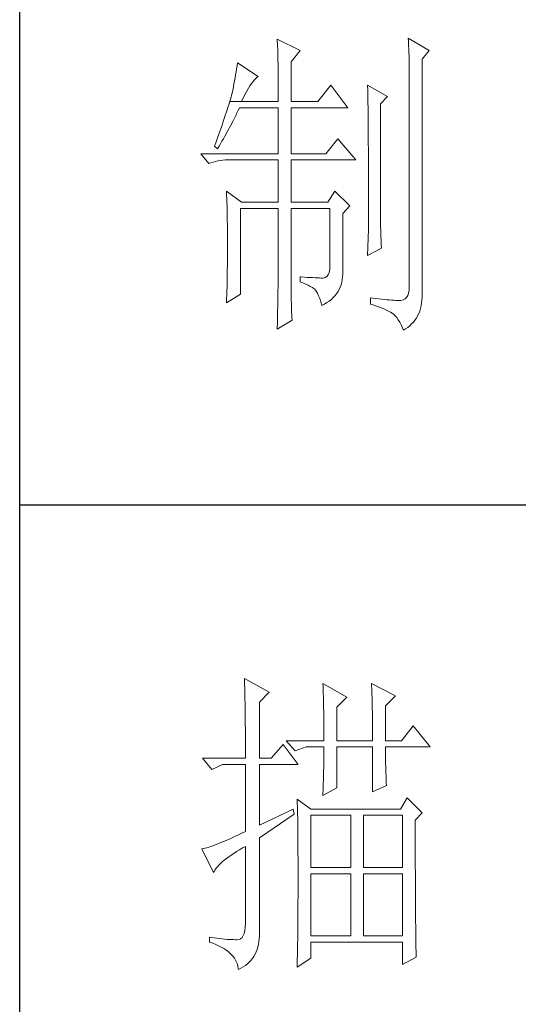
# Model space of a CAD drawing. Units: millimetres. Extents: x 12212 to 15942, y -14205 to 3842.
# Drawn here: x 15523 to 15592, y -13436 to -13299 of the extents above; entities that cross this region are included whole.
import ezdxf

# ---------------------------------------------------------------- set-up
doc = ezdxf.new("R2010")
doc.units = ezdxf.units.MM
doc.layers.add('轮廓线', color=7, linetype='Continuous', lineweight=20)

# ---------------------------------------------------------------- blocks, each defined once
blk = doc.blocks.new('文字')
at = {"layer": '轮廓线', "color": 7, "lineweight": 0}
for p, q in [((3780.88, 1017.7), (3780.9, 1017.23)), ((3784.14, 1015.75), (3780.88, 1017.7)), ((3760.36, 1017.5), (3760.37, 1017.16)), ((3763.93, 1015.75), (3760.36, 1017.5)), ((3760.37, 1017.16), (3760.4, 1016.8)), ((3760.4, 1016.8), (3760.41, 1016.41)), ((3760.41, 1016.41), (3760.43, 1016)), ((3780.9, 1017.23), (3780.92, 1016.75)), ((3780.92, 1016.75), (3780.96, 1015.81)), ((3760.43, 1016), (3760.45, 1015.58)), ((3760.45, 1015.58), (3760.46, 1015.13)), ((3760.46, 1015.13), (3760.47, 1014.66)), ((3760.47, 1014.66), (3760.48, 1014.16)), ((3762.53, 1014), (3763.93, 1015.75)), ((3780.96, 1015.81), (3780.98, 1015.33)), ((3780.98, 1015.33), (3780.99, 1014.85)), ((3780.99, 1014.85), (3781, 1014.36)), ((3783.05, 1014.39), (3784.14, 1015.75)), ((3754.07, 1013.35), (3754, 1012.89)), ((3754.14, 1013.81), (3754.07, 1013.35)), ((3757.4, 1011.67), (3754.14, 1013.81)), ((3760.48, 1014.16), (3760.49, 1013.65)), ((3760.49, 1013.65), (3760.5, 1013.11)), ((3760.5, 1013.11), (3760.5, 1012.55)), ((3762.53, 1007.78), (3762.53, 1014)), ((3781, 1014.36), (3781.01, 1013.88)), ((3781.01, 1013.88), (3781.02, 1013.39)), ((3781.02, 1013.39), (3781.03, 1012.9)), ((3783.05, 978.03), (3783.05, 1014.39)), ((3753.76, 1011.49), (3753.68, 1011.02)), ((3753.84, 1011.97), (3753.76, 1011.49)), ((3753.92, 1012.43), (3753.84, 1011.97)), ((3754, 1012.89), (3753.92, 1012.43)), ((3757.02, 1011.39), (3757.23, 1011.56)), ((3757.23, 1011.56), (3757.4, 1011.67)), ((3760.5, 1012.55), (3760.51, 1011.98)), ((3760.51, 1011.98), (3760.51, 1011.38)), ((3781.03, 1012.9), (3781.03, 1012.4)), ((3781.03, 1012.4), (3781.03, 978.81)), ((3753.5, 1010.05), (3753.41, 1009.57)), ((3753.59, 1010.54), (3753.5, 1010.05)), ((3753.68, 1011.02), (3753.59, 1010.54)), ((3755.84, 1009.84), (3756.09, 1010.25)), ((3756.09, 1010.25), (3756.33, 1010.6)), ((3756.33, 1010.6), (3756.57, 1010.91)), ((3756.57, 1010.91), (3756.8, 1011.17)), ((3756.8, 1011.17), (3757.02, 1011.39)), ((3760.51, 1011.38), (3760.51, 1007.78)), ((3768.75, 1010.31), (3766.73, 1007.78)), ((3771.39, 1006.81), (3768.75, 1010.31)), ((3774.5, 1010.31), (3774.51, 1010.06)), ((3777.61, 1008.56), (3774.5, 1010.31)), ((3774.51, 1010.06), (3774.52, 1009.8)), ((3753.13, 1008.46), (3753.03, 1008.13)), ((3753.21, 1008.77), (3753.13, 1008.46)), ((3753.29, 1009.06), (3753.21, 1008.77)), ((3753.36, 1009.33), (3753.29, 1009.06)), ((3753.41, 1009.57), (3753.36, 1009.33)), ((3755.04, 1008.36), (3755.32, 1008.9)), ((3755.32, 1008.9), (3755.58, 1009.4)), ((3755.58, 1009.4), (3755.84, 1009.84)), ((3774.52, 1009.8), (3774.52, 1009.53)), ((3774.52, 1009.53), (3774.53, 1009.26)), ((3774.53, 1009.26), (3774.54, 1008.97)), ((3774.54, 1008.97), (3774.54, 1008.67)), ((3774.54, 1008.67), (3774.54, 1008.36)), ((3776.52, 1007.39), (3777.61, 1008.56)), ((3752.7, 1007.02), (3752.57, 1006.61)), ((3752.82, 1007.41), (3752.7, 1007.02)), ((3752.93, 1007.77), (3752.82, 1007.41)), ((3753.03, 1008.13), (3752.93, 1007.77)), ((3752.93, 1007.77), (3754.76, 1007.78)), ((3754.76, 1007.78), (3755.04, 1008.36)), ((3754.76, 1007.78), (3760.51, 1007.78)), ((3762.53, 1007.78), (3766.73, 1007.78)), ((3774.54, 1008.36), (3774.55, 1008.04)), ((3774.55, 1008.04), (3774.56, 1007.71)), ((3774.56, 1007.71), (3774.56, 1007.37)), ((3774.56, 1007.37), (3774.57, 1007.02)), ((3774.57, 1007.02), (3774.57, 1006.66)), ((3776.52, 989.23), (3776.52, 1007.39)), ((3752.29, 1005.74), (3752.13, 1005.27)), ((3752.43, 1006.18), (3752.29, 1005.74)), ((3752.57, 1006.61), (3752.43, 1006.18)), ((3753.45, 1004.77), (3753.86, 1005.58)), ((3753.86, 1005.58), (3754.06, 1005.99)), ((3754.06, 1005.99), (3754.26, 1006.4)), ((3754.26, 1006.4), (3754.45, 1006.81)), ((3754.45, 1006.81), (3760.51, 1006.81)), ((3760.51, 1006.81), (3760.51, 999.61)), ((3762.53, 999.61), (3762.53, 1006.81)), ((3762.53, 1006.81), (3771.39, 1006.81)), ((3774.57, 1006.66), (3774.58, 1006.29)), ((3774.58, 1006.29), (3774.58, 1005.91)), ((3774.58, 1005.91), (3774.59, 1005.52)), ((3774.59, 1005.52), (3774.59, 1005.11)), ((3751.8, 1004.29), (3751.62, 1003.77)), ((3751.97, 1004.79), (3751.8, 1004.29)), ((3752.13, 1005.27), (3751.97, 1004.79)), ((3752.6, 1003.15), (3753.03, 1003.96)), ((3753.03, 1003.96), (3753.45, 1004.77)), ((3774.59, 1005.11), (3774.59, 1004.7)), ((3774.59, 1004.7), (3774.6, 1004.28)), ((3774.6, 1004.28), (3774.6, 1003.85)), ((3774.6, 1003.85), (3774.61, 1003.4)), ((3751.23, 1002.67), (3751.03, 1002.09)), ((3751.43, 1003.23), (3751.23, 1002.67)), ((3751.62, 1003.77), (3751.43, 1003.23)), ((3751.94, 1001.96), (3752.16, 1002.36)), ((3752.16, 1002.36), (3752.6, 1003.15)), ((3774.61, 1003.4), (3774.61, 1002.95)), ((3774.61, 1002.95), (3774.61, 1002.49)), ((3774.61, 1002.49), (3774.62, 1002.01)), ((3750.59, 1000.87), (3750.56, 1000.78)), ((3750.56, 1000.78), (3751.02, 1000.39)), ((3750.81, 1001.49), (3750.59, 1000.87)), ((3751.03, 1002.09), (3750.81, 1001.49)), ((3751.02, 1000.39), (3751.26, 1000.78)), ((3751.26, 1000.78), (3751.49, 1001.17)), ((3751.49, 1001.17), (3751.71, 1001.57)), ((3751.71, 1001.57), (3751.94, 1001.96)), ((3769.84, 1001.95), (3767.97, 999.61)), ((3772.64, 998.64), (3769.84, 1001.95)), ((3774.62, 1002.01), (3774.62, 1001.53)), ((3774.62, 1001.53), (3774.62, 1001.03)), ((3774.62, 1001.03), (3774.63, 1000.52)), ((3748.38, 999.61), (3749.63, 998.06)), ((3748.38, 999.61), (3760.51, 999.61)), ((3762.53, 999.61), (3767.97, 999.61)), ((3774.63, 1000.52), (3774.63, 1000.01)), ((3774.63, 1000.01), (3774.63, 999.48)), ((3774.63, 999.48), (3774.64, 998.95)), ((3749.63, 998.06), (3749.97, 998.19)), ((3749.97, 998.19), (3750.33, 998.31)), ((3750.33, 998.31), (3750.69, 998.41)), ((3750.69, 998.41), (3751.07, 998.49)), ((3751.07, 998.49), (3751.45, 998.55)), ((3751.45, 998.55), (3751.84, 998.6)), ((3751.84, 998.6), (3752.24, 998.63)), ((3752.24, 998.63), (3752.65, 998.64)), ((3752.65, 998.64), (3760.51, 998.64)), ((3760.51, 998.64), (3760.51, 992.03)), ((3762.53, 992.03), (3762.53, 998.64)), ((3762.53, 998.64), (3772.64, 998.64)), ((3774.64, 998.95), (3774.64, 998.4)), ((3774.64, 998.4), (3774.64, 997.84)), ((3774.64, 997.84), (3774.64, 997.27)), ((3774.64, 997.27), (3774.65, 996.69)), ((3774.65, 996.69), (3774.65, 996.11)), ((3774.65, 996.11), (3774.65, 995.51)), ((3774.65, 995.51), (3774.65, 994.9)), ((3774.65, 994.9), (3774.65, 994.28)), ((3752.43, 993.78), (3752.44, 993.32)), ((3754.76, 992.03), (3752.43, 993.78)), ((3752.44, 993.32), (3752.47, 992.38)), ((3769.37, 993.78), (3768.28, 992.03)), ((3771.7, 991.45), (3769.37, 993.78)), ((3774.65, 994.28), (3774.65, 993.65)), ((3774.65, 993.65), (3774.65, 993.01)), ((3752.47, 992.38), (3752.49, 991.92)), ((3752.49, 991.92), (3752.5, 991.44)), ((3754.76, 992.03), (3760.51, 992.03)), ((3762.53, 992.03), (3768.28, 992.03)), ((3774.65, 993.01), (3774.65, 991.7)), ((3774.65, 991.7), (3774.66, 991.03)), ((3752.5, 991.44), (3752.51, 990.97)), ((3752.51, 990.97), (3752.52, 990.49)), ((3752.52, 990.49), (3752.53, 990.01)), ((3752.53, 990.01), (3752.54, 989.53)), ((3754.6, 977.64), (3754.6, 991.06)), ((3754.6, 991.06), (3760.51, 991.06)), ((3760.51, 991.06), (3760.51, 980.05)), ((3762.53, 978.82), (3762.53, 991.06)), ((3762.53, 991.06), (3768.59, 991.06)), ((3768.59, 991.06), (3768.59, 982.12)), ((3770.61, 990.28), (3771.7, 991.45)), ((3770.61, 980.79), (3770.61, 990.28)), ((3774.66, 991.03), (3774.66, 987.75)), ((3752.54, 989.53), (3752.55, 989.04)), ((3752.55, 989.04), (3752.56, 988.56)), ((3752.56, 988.56), (3752.56, 988.07)), ((3776.53, 988.9), (3776.52, 989.23)), ((3776.53, 988.54), (3776.53, 988.9)), ((3776.54, 988.13), (3776.53, 988.54)), ((3752.56, 988.07), (3752.57, 987.58)), ((3752.57, 987.58), (3752.58, 986.58)), ((3774.66, 987.75), (3774.5, 983.67)), ((3776.56, 987.69), (3776.54, 988.13)), ((3776.57, 987.2), (3776.56, 987.69)), ((3776.6, 986.67), (3776.57, 987.2)), ((3752.58, 986.58), (3752.58, 986.08)), ((3752.58, 986.08), (3752.58, 984.26)), ((3776.62, 986.1), (3776.6, 986.67)), ((3776.65, 985.49), (3776.62, 986.1)), ((3776.68, 984.83), (3776.65, 985.49)), ((3752.58, 984.26), (3752.57, 983.29)), ((3774.5, 983.67), (3776.68, 984.83)), ((3752.56, 982.33), (3752.55, 981.36)), ((3752.57, 982.81), (3752.56, 982.33)), ((3752.57, 983.29), (3752.57, 982.81)), ((3752.55, 981.36), (3752.54, 980.88)), ((3752.54, 980.88), (3752.54, 980.39)), ((3768.48, 981.06), (3768.34, 980.69)), ((3768.57, 981.54), (3768.48, 981.06)), ((3768.59, 982.12), (3768.57, 981.54)), ((3770.59, 980.35), (3770.61, 980.79)), ((3752.51, 979.43), (3752.5, 978.94)), ((3752.53, 979.91), (3752.51, 979.43)), ((3752.54, 980.39), (3752.53, 979.91)), ((3760.51, 979.75), (3760.5, 979.42)), ((3760.5, 979.42), (3760.5, 979.06)), ((3760.51, 980.05), (3760.51, 979.75)), ((3763.93, 980.37), (3763.93, 979.59)), ((3764.07, 980.35), (3763.93, 980.37)), ((3763.93, 979.59), (3764.39, 979.41)), ((3764.58, 980.32), (3764.07, 980.35)), ((3764.39, 979.41), (3764.81, 979.23)), ((3765.06, 980.28), (3764.58, 980.32)), ((3764.81, 979.23), (3765.2, 979.05)), ((3765.51, 980.25), (3765.06, 980.28)), ((3765.92, 980.23), (3765.51, 980.25)), ((3766.31, 980.21), (3765.92, 980.23)), ((3766.65, 980.19), (3766.31, 980.21)), ((3766.97, 980.18), (3766.65, 980.19)), ((3767.26, 980.17), (3766.97, 980.18)), ((3767.57, 980.17), (3767.26, 980.17)), ((3767.89, 980.24), (3767.57, 980.17)), ((3768.14, 980.41), (3767.89, 980.24)), ((3768.34, 980.69), (3768.14, 980.41)), ((3770.35, 979.12), (3770.46, 979.52)), ((3770.46, 979.52), (3770.54, 979.93)), ((3770.54, 979.93), (3770.59, 980.35)), ((3752.48, 977.98), (3752.43, 976.53)), ((3752.43, 976.28), (3754.6, 977.64)), ((3752.5, 978.94), (3752.48, 977.98)), ((3760.48, 977.81), (3760.47, 977.33)), ((3760.49, 978.67), (3760.48, 978.25)), ((3760.48, 978.25), (3760.48, 977.81)), ((3760.5, 979.06), (3760.49, 978.67)), ((3762.54, 978.27), (3762.53, 978.82)), ((3762.54, 977.73), (3762.54, 978.27)), ((3762.55, 977.21), (3762.54, 977.73)), ((3765.2, 979.05), (3765.54, 978.87)), ((3765.54, 978.87), (3765.86, 978.69)), ((3765.86, 978.69), (3766.13, 978.51)), ((3766.13, 978.51), (3766.26, 978.42)), ((3766.26, 978.42), (3766.47, 978.14)), ((3766.47, 978.14), (3766.66, 977.8)), ((3766.66, 977.8), (3766.84, 977.41)), ((3769.4, 977.41), (3769.65, 977.72)), ((3769.65, 977.72), (3769.87, 978.04)), ((3769.87, 978.04), (3770.06, 978.39)), ((3770.06, 978.39), (3770.22, 978.75)), ((3770.22, 978.75), (3770.35, 979.12)), ((3780.92, 977.83), (3780.79, 977.46)), ((3781.01, 978.29), (3780.92, 977.83)), ((3781.03, 978.81), (3781.01, 978.29)), ((3783.06, 977.69), (3783.05, 978.03)), ((3783.05, 977.2), (3783.06, 977.69)), ((3752.43, 976.53), (3752.43, 976.28)), ((3760.45, 976.28), (3760.43, 975.71)), ((3760.46, 976.82), (3760.45, 976.28)), ((3760.47, 977.33), (3760.46, 976.82)), ((3762.56, 976.7), (3762.55, 977.21)), ((3762.57, 976.21), (3762.56, 976.7)), ((3762.58, 975.74), (3762.57, 976.21)), ((3766.84, 977.41), (3767.02, 976.96)), ((3767.02, 976.96), (3767.19, 976.47)), ((3767.19, 976.47), (3767.34, 975.91)), ((3767.35, 975.89), (3767.76, 976.1)), ((3767.76, 976.1), (3768.15, 976.33)), ((3768.15, 976.33), (3768.5, 976.58)), ((3768.5, 976.58), (3768.83, 976.84)), ((3768.83, 976.84), (3769.13, 977.11)), ((3769.13, 977.11), (3769.4, 977.41)), ((3774.97, 977.06), (3774.97, 976.09)), ((3775.32, 977.01), (3774.97, 977.06)), ((3774.97, 976.09), (3775.46, 975.93)), ((3775.8, 976.95), (3775.32, 977.01)), ((3776.26, 976.9), (3775.8, 976.95)), ((3776.7, 976.85), (3776.26, 976.9)), ((3777.12, 976.81), (3776.7, 976.85)), ((3777.52, 976.77), (3777.12, 976.81)), ((3777.89, 976.74), (3777.52, 976.77)), ((3778.25, 976.71), (3777.89, 976.74)), ((3778.59, 976.7), (3778.25, 976.71)), ((3778.9, 976.68), (3778.59, 976.7)), ((3779.2, 976.67), (3778.9, 976.68)), ((3779.48, 976.67), (3779.2, 976.67)), ((3779.72, 976.68), (3779.48, 976.67)), ((3780.07, 976.77), (3779.72, 976.68)), ((3780.36, 976.92), (3780.07, 976.77)), ((3780.6, 977.15), (3780.36, 976.92)), ((3780.79, 977.46), (3780.6, 977.15)), ((3782.88, 975.83), (3782.96, 976.27)), ((3782.96, 976.27), (3783.02, 976.73)), ((3783.02, 976.73), (3783.05, 977.2)), ((3760.42, 975.11), (3760.41, 974.48)), ((3760.43, 975.71), (3760.42, 975.11)), ((3762.6, 975.27), (3762.58, 975.74)), ((3762.62, 974.82), (3762.6, 975.27)), ((3762.64, 974.39), (3762.62, 974.82)), ((3767.34, 975.91), (3767.35, 975.89)), ((3775.46, 975.93), (3775.92, 975.77)), ((3775.92, 975.77), (3776.35, 975.61)), ((3776.35, 975.61), (3776.76, 975.45)), ((3776.76, 975.45), (3777.13, 975.3)), ((3777.13, 975.3), (3777.48, 975.14)), ((3777.48, 975.14), (3777.8, 974.98)), ((3777.8, 974.98), (3778.09, 974.82)), ((3778.09, 974.82), (3778.35, 974.67)), ((3778.35, 974.67), (3778.54, 974.53)), ((3782.33, 974.26), (3782.51, 974.63)), ((3782.51, 974.63), (3782.66, 975.01)), ((3782.66, 975.01), (3782.78, 975.42)), ((3782.78, 975.42), (3782.88, 975.83)), ((3760.36, 972.2), (3762.69, 973.56)), ((3760.38, 973.14), (3760.36, 972.42)), ((3760.39, 973.83), (3760.38, 973.14)), ((3760.41, 974.48), (3760.39, 973.83)), ((3762.66, 973.97), (3762.64, 974.39)), ((3762.69, 973.56), (3762.66, 973.97)), ((3778.54, 974.53), (3778.81, 974.28)), ((3778.81, 974.28), (3779.07, 973.99)), ((3779.07, 973.99), (3779.31, 973.65)), ((3779.31, 973.65), (3779.54, 973.27)), ((3779.54, 973.27), (3779.75, 972.85)), ((3781.4, 972.99), (3781.67, 973.28)), ((3781.67, 973.28), (3781.92, 973.59)), ((3781.92, 973.59), (3782.14, 973.92)), ((3782.14, 973.92), (3782.33, 974.26)), ((3760.36, 972.42), (3760.36, 972.2)), ((3779.75, 972.85), (3779.95, 972.39)), ((3779.95, 972.39), (3780.1, 972)), ((3780.1, 972), (3780.46, 972.22)), ((3780.46, 972.22), (3780.8, 972.46)), ((3780.8, 972.46), (3781.11, 972.72)), ((3781.11, 972.72), (3781.4, 972.99)), ((3755.22, 917.54), (3755.24, 917.22)), ((3759.11, 915.41), (3755.22, 917.54)), ((3755.24, 917.22), (3755.25, 916.89)), ((3755.25, 916.89), (3755.26, 916.53)), ((3755.26, 916.53), (3755.27, 916.17)), ((3755.27, 916.17), (3755.28, 915.8)), ((3767.51, 916.77), (3767.53, 916.38)), ((3771.24, 914.63), (3767.51, 916.77)), ((3767.53, 916.38), (3767.54, 915.99)), ((3775.12, 916.77), (3775.14, 916.36)), ((3778.86, 914.82), (3775.12, 916.77)), ((3775.14, 916.36), (3775.16, 915.95)), ((3755.28, 915.8), (3755.29, 915.41)), ((3755.29, 915.41), (3755.3, 915.01)), ((3755.3, 915.01), (3755.31, 914.6)), ((3755.31, 914.6), (3755.31, 914.17)), ((3757.56, 913.85), (3759.11, 915.41)), ((3767.54, 915.99), (3767.55, 915.58)), ((3767.55, 915.58), (3767.57, 915.16)), ((3767.57, 915.16), (3767.58, 914.73)), ((3767.58, 914.73), (3767.59, 914.3)), ((3769.68, 913.07), (3771.24, 914.63)), ((3775.16, 915.95), (3775.17, 915.53)), ((3775.17, 915.53), (3775.18, 915.1)), ((3775.18, 915.1), (3775.2, 914.66)), ((3775.2, 914.66), (3775.21, 914.21)), ((3777.3, 913.27), (3778.86, 914.82)), ((3755.31, 914.17), (3755.32, 913.73)), ((3755.32, 913.73), (3755.33, 913.28)), ((3755.33, 913.28), (3755.34, 912.81)), ((3757.56, 905.1), (3757.56, 913.85)), ((3767.59, 914.3), (3767.6, 913.84)), ((3767.6, 913.84), (3767.61, 913.38)), ((3767.61, 913.38), (3767.62, 912.91)), ((3769.68, 907.82), (3769.68, 913.07)), ((3775.21, 914.21), (3775.22, 913.75)), ((3775.22, 913.75), (3775.23, 913.29)), ((3775.23, 913.29), (3775.24, 912.81)), ((3777.3, 907.82), (3777.3, 913.27)), ((3755.34, 912.81), (3755.34, 912.33)), ((3755.34, 912.33), (3755.35, 911.84)), ((3755.35, 911.84), (3755.35, 911.34)), ((3767.62, 912.91), (3767.63, 912.42)), ((3767.63, 912.42), (3767.64, 911.92)), ((3767.64, 911.92), (3767.64, 911.41)), ((3775.24, 912.81), (3775.25, 912.32)), ((3775.25, 912.32), (3775.26, 911.83)), ((3775.26, 911.83), (3775.26, 911.32)), ((3755.35, 911.34), (3755.36, 910.82)), ((3755.36, 910.82), (3755.36, 910.29)), ((3755.36, 910.29), (3755.37, 909.75)), ((3767.64, 911.41), (3767.65, 910.89)), ((3767.65, 910.89), (3767.65, 910.36)), ((3767.65, 910.36), (3767.66, 909.82)), ((3775.26, 911.32), (3775.27, 910.81)), ((3775.27, 910.81), (3775.27, 910.29)), ((3775.27, 910.29), (3775.28, 909.76)), ((3781.65, 910.16), (3779.79, 907.82)), ((3784.3, 906.85), (3781.65, 910.16)), ((3755.37, 909.75), (3755.37, 909.19)), ((3755.37, 909.19), (3755.37, 908.62)), ((3755.37, 908.62), (3755.37, 908.04)), ((3767.66, 909.82), (3767.66, 909.26)), ((3767.66, 909.26), (3767.66, 908.7)), ((3767.66, 908.7), (3767.66, 907.82)), ((3775.28, 909.76), (3775.28, 909.22)), ((3775.28, 909.22), (3775.28, 908.67)), ((3775.28, 908.67), (3775.28, 907.82)), ((3755.37, 908.04), (3755.38, 907.45)), ((3755.38, 907.45), (3755.38, 906.84)), ((3755.38, 906.84), (3755.38, 906.22)), ((3761.29, 907.24), (3759.42, 905.1)), ((3763.62, 904.13), (3761.29, 907.24)), ((3761.75, 907.82), (3763.15, 906.27)), ((3761.75, 907.82), (3767.66, 907.82)), ((3763.15, 906.27), (3764.87, 906.85)), ((3764.87, 906.85), (3767.66, 906.85)), ((3767.66, 906.85), (3767.66, 906.4)), ((3769.68, 907.82), (3775.28, 907.82)), ((3769.68, 900.44), (3769.68, 906.85)), ((3769.68, 906.85), (3775.28, 906.85)), ((3775.28, 906.85), (3775.28, 899.85)), ((3777.3, 907.82), (3779.79, 907.82)), ((3777.3, 906.63), (3777.3, 906.85)), ((3777.3, 906.85), (3784.3, 906.85)), ((3755.38, 906.22), (3755.38, 905.1)), ((3767.66, 905.49), (3767.65, 905.03)), ((3767.66, 906.4), (3767.66, 905.95)), ((3767.66, 905.95), (3767.66, 905.49)), ((3777.3, 906.16), (3777.3, 906.63)), ((3777.31, 905.68), (3777.3, 906.16)), ((3777.31, 905.21), (3777.31, 905.68)), ((3748.69, 905.1), (3750.1, 903.35)), ((3748.69, 905.1), (3755.38, 905.1)), ((3750.1, 903.35), (3751.81, 904.13)), ((3751.81, 904.13), (3755.38, 904.13)), ((3755.38, 904.13), (3755.38, 893.63)), ((3757.56, 905.1), (3759.42, 905.1)), ((3757.56, 894.6), (3757.56, 904.13)), ((3757.56, 904.13), (3763.62, 904.13)), ((3767.64, 904.09), (3767.63, 903.61)), ((3767.65, 904.56), (3767.64, 904.09)), ((3767.65, 905.03), (3767.65, 904.56)), ((3777.32, 904.73), (3777.31, 905.21)), ((3777.33, 904.25), (3777.32, 904.73)), ((3777.35, 903.77), (3777.33, 904.25)), ((3777.36, 903.28), (3777.35, 903.77)), ((3767.61, 902.65), (3767.6, 902.15)), ((3767.62, 903.13), (3767.61, 902.65)), ((3767.63, 903.61), (3767.62, 903.13)), ((3777.37, 902.8), (3777.36, 903.28)), ((3777.39, 902.31), (3777.37, 902.8)), ((3777.41, 901.82), (3777.39, 902.31)), ((3767.56, 900.65), (3767.54, 900.14)), ((3767.57, 901.16), (3767.56, 900.65)), ((3767.59, 901.66), (3767.57, 901.16)), ((3767.6, 902.15), (3767.59, 901.66)), ((3775.28, 899.85), (3777.46, 900.82)), ((3777.43, 901.32), (3777.41, 901.82)), ((3777.46, 900.82), (3777.43, 901.32)), ((3767.51, 899.27), (3769.68, 900.44)), ((3767.52, 899.63), (3767.51, 899.27)), ((3767.54, 900.14), (3767.52, 899.63)), ((3763.47, 898.68), (3763.48, 898.44)), ((3765.64, 897.13), (3763.47, 898.68)), ((3763.48, 898.44), (3763.49, 898.18)), ((3763.49, 898.18), (3763.5, 897.9)), ((3763.5, 897.9), (3763.51, 897.61)), ((3763.51, 897.61), (3763.52, 897.29)), ((3780.72, 898.88), (3779.64, 897.13)), ((3783.05, 896.55), (3780.72, 898.88)), ((3762.84, 897.13), (3757.56, 894.6)), ((3757.56, 892.66), (3763, 896.35)), ((3763, 896.35), (3762.84, 897.13)), ((3763.52, 897.29), (3763.53, 896.94)), ((3763.53, 896.94), (3763.54, 896.58)), ((3763.54, 896.58), (3763.55, 896.2)), ((3763.55, 896.2), (3763.56, 895.81)), ((3779.64, 897.13), (3765.64, 897.13)), ((3765.64, 887.99), (3765.64, 896.16)), ((3765.64, 896.16), (3771.86, 896.16)), ((3771.86, 896.16), (3771.86, 887.99)), ((3773.88, 887.99), (3773.88, 896.16)), ((3773.88, 896.16), (3779.95, 896.16)), ((3779.95, 896.16), (3779.95, 887.99)), ((3781.97, 895.38), (3783.05, 896.55)), ((3763.56, 895.81), (3763.56, 895.39)), ((3763.56, 895.39), (3763.57, 894.95)), ((3763.57, 894.95), (3763.58, 894.49)), ((3781.97, 894.39), (3781.97, 895.38)), ((3754.29, 893.11), (3753.77, 892.88)), ((3754.83, 893.37), (3754.29, 893.11)), ((3755.38, 893.63), (3754.83, 893.37)), ((3763.58, 894.49), (3763.58, 894.01)), ((3763.58, 894.01), (3763.59, 893.51)), ((3763.59, 893.51), (3763.6, 892.99)), ((3763.6, 892.99), (3763.6, 892.45)), ((3781.97, 893.63), (3781.97, 894.39)), ((3781.97, 890.7), (3781.97, 893.63)), ((3750.44, 891.46), (3750.12, 891.34)), ((3750.79, 891.59), (3750.44, 891.46)), ((3751.15, 891.73), (3750.79, 891.59)), ((3751.53, 891.89), (3751.15, 891.73)), ((3751.94, 892.06), (3751.53, 891.89)), ((3752.37, 892.24), (3751.94, 892.06)), ((3752.82, 892.44), (3752.37, 892.24)), ((3753.29, 892.65), (3752.82, 892.44)), ((3753.77, 892.88), (3753.29, 892.65)), ((3757.56, 877.83), (3757.56, 892.66)), ((3763.6, 892.45), (3763.6, 891.89)), ((3763.6, 891.89), (3763.61, 891.31)), ((3748.65, 890.92), (3748.54, 890.91)), ((3748.54, 890.91), (3750.41, 887.21)), ((3748.84, 890.96), (3748.65, 890.92)), ((3749.06, 891.01), (3748.84, 890.96)), ((3749.29, 891.07), (3749.06, 891.01)), ((3749.55, 891.15), (3749.29, 891.07)), ((3749.82, 891.24), (3749.55, 891.15)), ((3750.12, 891.34), (3749.82, 891.24)), ((3752.76, 889.66), (3753.14, 889.93)), ((3753.14, 889.93), (3753.55, 890.2)), ((3753.55, 890.2), (3753.99, 890.48)), ((3753.99, 890.48), (3754.46, 890.77)), ((3754.46, 890.77), (3754.95, 891.06)), ((3754.95, 891.06), (3755.38, 891.3)), ((3755.38, 891.3), (3755.38, 879.24)), ((3763.61, 891.31), (3763.61, 890.71)), ((3763.61, 890.71), (3763.61, 890.09)), ((3763.61, 890.09), (3763.62, 889.45)), ((3781.97, 890.01), (3781.97, 890.7)), ((3781.97, 889.32), (3781.97, 890.01)), ((3751.02, 888.13), (3751.24, 888.38)), ((3751.24, 888.38), (3751.49, 888.62)), ((3751.49, 888.62), (3751.76, 888.88)), ((3751.76, 888.88), (3752.07, 889.13)), ((3752.07, 889.13), (3752.4, 889.39)), ((3752.4, 889.39), (3752.76, 889.66)), ((3763.62, 889.45), (3763.62, 888.79)), ((3763.62, 888.79), (3763.62, 888.11)), ((3781.97, 888.65), (3781.97, 889.32)), ((3781.97, 888), (3781.97, 888.65)), ((3750.41, 887.21), (3750.52, 887.44)), ((3750.52, 887.44), (3750.66, 887.66)), ((3750.66, 887.66), (3750.82, 887.9)), ((3750.82, 887.9), (3751.02, 888.13)), ((3763.62, 888.11), (3763.62, 884.55)), ((3771.86, 887.99), (3765.64, 887.99)), ((3765.64, 877.3), (3765.64, 887.02)), ((3765.64, 887.02), (3771.86, 887.02)), ((3771.86, 887.02), (3771.86, 877.3)), ((3779.95, 887.99), (3773.88, 887.99)), ((3773.88, 877.3), (3773.88, 887.02)), ((3773.88, 887.02), (3779.95, 887.02)), ((3779.95, 887.02), (3779.95, 877.3)), ((3781.98, 887.36), (3781.97, 888)), ((3781.98, 886.73), (3781.98, 887.36)), ((3781.98, 886.12), (3781.98, 886.73)), ((3781.98, 885.51), (3781.98, 886.12)), ((3781.98, 884.93), (3781.98, 885.51)), ((3763.62, 884.55), (3763.62, 883.95)), ((3763.62, 883.95), (3763.62, 883.35)), ((3781.99, 884.36), (3781.98, 884.93)), ((3781.99, 883.8), (3781.99, 884.36)), ((3781.99, 883.26), (3781.99, 883.8)), ((3763.62, 883.35), (3763.61, 882.77)), ((3763.61, 882.77), (3763.61, 882.2)), ((3763.61, 882.2), (3763.61, 881.64)), ((3782, 882.73), (3781.99, 883.26)), ((3782, 882.21), (3782, 882.73)), ((3782, 881.71), (3782, 882.21)), ((3763.61, 881.64), (3763.6, 881.09)), ((3763.6, 881.09), (3763.6, 880.55)), ((3782.01, 881.22), (3782, 881.71)), ((3782.01, 880.74), (3782.01, 881.22)), ((3782.01, 880.29), (3782.01, 880.74)), ((3755.38, 879.24), (3755.36, 878.65)), ((3763.6, 879.51), (3763.59, 879)), ((3763.6, 880.55), (3763.6, 880.02)), ((3763.6, 880.02), (3763.6, 879.51)), ((3782.02, 879.84), (3782.01, 880.29)), ((3782.02, 879.41), (3782.02, 879.84)), ((3782.03, 878.99), (3782.02, 879.41)), ((3755.19, 877.7), (3755.05, 877.35)), ((3755.3, 878.14), (3755.19, 877.7)), ((3755.36, 878.65), (3755.3, 878.14)), ((3757.56, 877.34), (3757.56, 877.83)), ((3763.58, 878.02), (3763.57, 877.55)), ((3763.59, 878.51), (3763.58, 878.02)), ((3763.59, 879), (3763.59, 878.51)), ((3782.03, 878.58), (3782.03, 878.99)), ((3782.03, 878.19), (3782.03, 878.58)), ((3782.04, 877.81), (3782.03, 878.19)), ((3782.04, 877.45), (3782.04, 877.81)), ((3749.78, 877.1), (3749.78, 876.33)), ((3750.02, 877.07), (3749.78, 877.1)), ((3749.78, 876.33), (3750.28, 876.15)), ((3750.48, 877), (3750.02, 877.07)), ((3750.28, 876.15), (3750.75, 875.97)), ((3750.92, 876.94), (3750.48, 877)), ((3751.34, 876.89), (3750.92, 876.94)), ((3751.75, 876.84), (3751.34, 876.89)), ((3752.13, 876.8), (3751.75, 876.84)), ((3752.51, 876.77), (3752.13, 876.8)), ((3752.86, 876.75), (3752.51, 876.77)), ((3753.2, 876.73), (3752.86, 876.75)), ((3753.52, 876.72), (3753.2, 876.73)), ((3753.83, 876.71), (3753.52, 876.72)), ((3754.05, 876.7), (3753.83, 876.71)), ((3754.36, 876.75), (3754.05, 876.7)), ((3754.63, 876.87), (3754.36, 876.75)), ((3754.86, 877.07), (3754.63, 876.87)), ((3755.05, 877.35), (3754.86, 877.07)), ((3757.43, 875.99), (3757.49, 876.42)), ((3757.49, 876.42), (3757.54, 876.87)), ((3757.54, 876.87), (3757.56, 877.34)), ((3763.56, 876.64), (3763.55, 876.2)), ((3763.55, 876.2), (3763.55, 875.77)), ((3763.57, 877.09), (3763.56, 876.64)), ((3763.57, 877.55), (3763.57, 877.09)), ((3771.86, 877.3), (3765.64, 877.3)), ((3765.64, 873.8), (3765.64, 876.33)), ((3765.64, 876.33), (3779.95, 876.33)), ((3779.95, 877.3), (3773.88, 877.3)), ((3779.95, 876.33), (3779.95, 872.82)), ((3782.05, 877.1), (3782.04, 877.45)), ((3782.05, 876.76), (3782.05, 877.1)), ((3782.06, 876.44), (3782.05, 876.76)), ((3782.07, 876.14), (3782.06, 876.44)), ((3782.07, 875.84), (3782.07, 876.14)), ((3750.75, 875.97), (3751.19, 875.78)), ((3751.19, 875.78), (3751.6, 875.57)), ((3751.6, 875.57), (3751.98, 875.35)), ((3751.98, 875.35), (3752.33, 875.12)), ((3752.33, 875.12), (3752.66, 874.88)), ((3752.66, 874.88), (3752.95, 874.63)), ((3752.95, 874.63), (3753.22, 874.36)), ((3756.9, 874.44), (3757.07, 874.8)), ((3757.07, 874.8), (3757.21, 875.18)), ((3757.21, 875.18), (3757.33, 875.57)), ((3757.33, 875.57), (3757.43, 875.99)), ((3763.52, 874.56), (3763.51, 874.17)), ((3763.53, 874.95), (3763.52, 874.56)), ((3763.54, 875.36), (3763.53, 874.95)), ((3763.55, 875.77), (3763.54, 875.36)), ((3782.08, 875.56), (3782.07, 875.84)), ((3782.08, 875.3), (3782.08, 875.56)), ((3782.09, 875.04), (3782.08, 875.3)), ((3782.09, 874.8), (3782.09, 875.04)), ((3782.1, 874.58), (3782.09, 874.8)), ((3782.11, 874.37), (3782.1, 874.58)), ((3753.22, 874.36), (3753.46, 874.09)), ((3753.46, 874.09), (3753.66, 873.8)), ((3753.66, 873.8), (3753.84, 873.51)), ((3753.84, 873.51), (3753.99, 873.19)), ((3753.99, 873.19), (3754.12, 872.87)), ((3755.7, 872.93), (3755.99, 873.19)), ((3755.99, 873.19), (3756.25, 873.47)), ((3756.25, 873.47), (3756.49, 873.78)), ((3756.49, 873.78), (3756.71, 874.1)), ((3756.71, 874.1), (3756.9, 874.44)), ((3763.47, 872.44), (3765.64, 873.8)), ((3763.49, 873.09), (3763.48, 872.75)), ((3763.5, 873.8), (3763.49, 873.44)), ((3763.49, 873.44), (3763.49, 873.09)), ((3763.51, 874.17), (3763.5, 873.8)), ((3779.95, 872.82), (3782.12, 873.99)), ((3782.12, 874.17), (3782.11, 874.37)), ((3782.12, 873.99), (3782.12, 874.17)), ((3754.12, 872.87), (3754.21, 872.54)), ((3754.21, 872.54), (3754.27, 872.19)), ((3754.27, 872.19), (3754.29, 872.05)), ((3754.29, 872.05), (3754.68, 872.24)), ((3754.68, 872.24), (3755.05, 872.45)), ((3755.05, 872.45), (3755.38, 872.68)), ((3755.38, 872.68), (3755.7, 872.93)), ((3763.48, 872.75), (3763.47, 872.44))]:
    blk.add_line(p, q, dxfattribs=at)

msp = doc.modelspace()

# ---------------------------------------------------------------- linework, layer by layer
for p, q in [((15522.6201, -14178.2767), (15522.6201, -11685.3157)), ((15522.6201, -13366.7592), (15833.0882, -13366.7592))]:
    msp.add_line(p, q)

# ---------------------------------------------------------------- block references
at = {"xscale": 0.8871747260623013, "yscale": 0.8871747260623013, "zscale": 0.8871747260623013}
msp.add_blockref('文字', (12222.2871, -14204.8919), dxfattribs=at)

doc.saveas('drawing.dxf')
